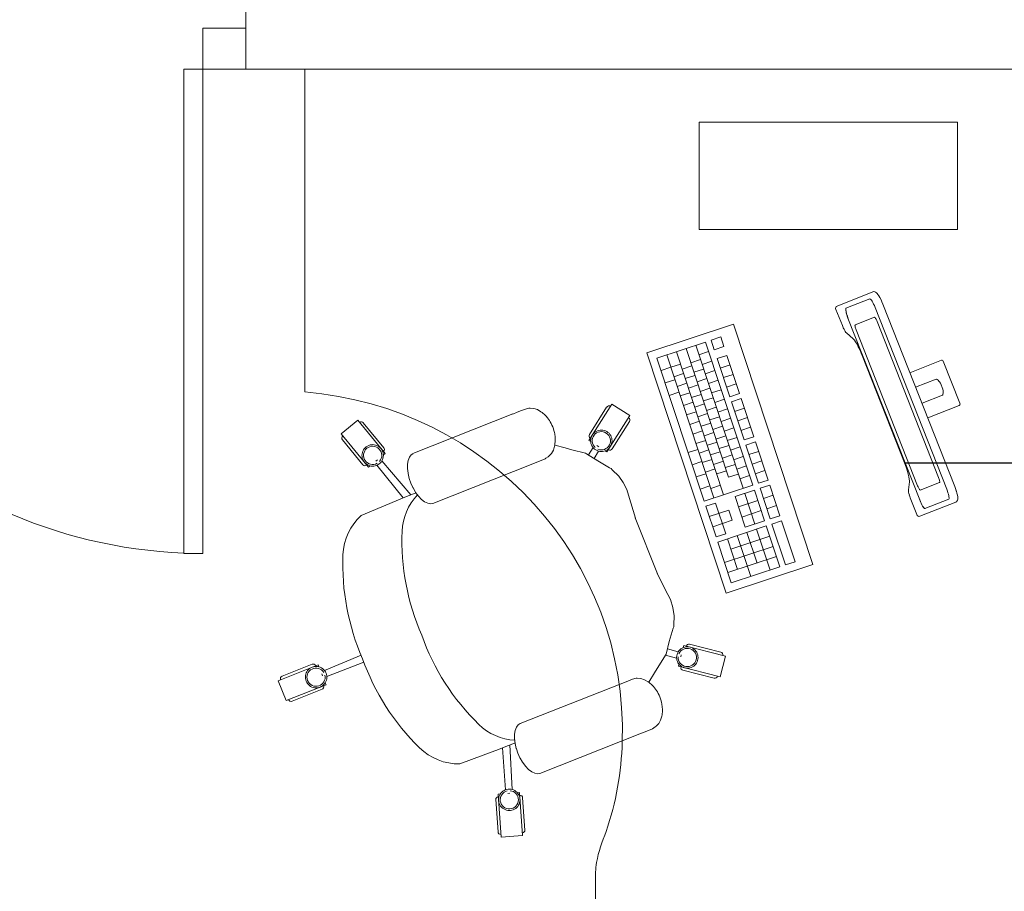
# Model space of a CAD drawing. Extents: x 23112 to 23553, y 42700 to 42840.
# Drawn here: x 23360 to 23362, y 42820 to 42822 of the extents above; entities that cross this region are included whole.
import ezdxf
from ezdxf.lldxf.tags import DXFTag

# ---------------------------------------------------------------- set-up
doc = ezdxf.new("R2010")
doc.units = 0
doc.header["$LTSCALE"] = 99.9
doc.header["$MEASUREMENT"] = 0
doc.layers.add('IS_Opisy_działek_Therm', color=18, linetype='SOLID')
for name, color, linetype, lineweight in [('meble BIUROWE', 252, 'CONTINUOUS', 13), ('ściany działowe', 252, 'CONTINUOUS', 13), ('ściany zewn', 252, 'CONTINUOUS', 13)]:
    doc.layers.add(name, color=color, linetype=linetype, lineweight=lineweight)
tags = doc.linetypes.add('SOLID', pattern=[10, 10, 0]).pattern_tags.tags
tags[6:7] = [DXFTag(74, 4), DXFTag(75, 0), DXFTag(340, '0'), DXFTag(46, 0.0), DXFTag(50, 0.0), DXFTag(44, 0.0), DXFTag(45, 0.0)]
tags[4:5] = [DXFTag(74, 4), DXFTag(75, 0), DXFTag(340, '0'), DXFTag(46, 0.0), DXFTag(50, 0.0), DXFTag(44, 0.0), DXFTag(45, 0.0)]

msp = doc.modelspace()

# ---------------------------------------------------------------- linework, layer by layer
at = {"layer": 'IS_Opisy_działek_Therm', "ltscale": 0.01}
msp.add_line((23362.7047, 42820.9257), (23361.8147, 42820.9257), dxfattribs=at)
at = {"layer": 'meble BIUROWE'}
for p, q in [((23360.6982, 42821.658), (23360.6982, 42821.058)), ((23362.0382, 42821.658), (23360.6982, 42821.658)), ((23361.4313, 42821.3597), (23361.4313, 42821.5597)), ((23361.4313, 42821.5597), (23361.9113, 42821.5597)), ((23361.9113, 42821.3597), (23361.9113, 42821.5597)), ((23361.9113, 42821.3597), (23361.4313, 42821.3597)), ((23361.7543, 42821.2441), (23361.6875, 42821.2178)), ((23361.7543, 42821.2441), (23361.7562, 42821.2445)), ((23361.7562, 42821.2445), (23361.758, 42821.244)), ((23361.7592, 42821.2436), (23361.758, 42821.244)), ((23361.7592, 42821.2436), (23361.7607, 42821.2425)), ((23361.762, 42821.2412), (23361.7607, 42821.2425)), ((23361.7635, 42821.2393), (23361.762, 42821.2412)), ((23361.7652, 42821.2367), (23361.7635, 42821.2393)), ((23361.7486, 42821.2311), (23361.7041, 42821.2136)), ((23361.7486, 42821.2311), (23361.7494, 42821.2308)), ((23361.7494, 42821.2308), (23361.7503, 42821.2299)), ((23361.7503, 42821.2299), (23361.7515, 42821.2285)), ((23361.7515, 42821.2285), (23361.7527, 42821.2265)), ((23361.7527, 42821.2265), (23361.7541, 42821.2242)), ((23361.7541, 42821.2242), (23361.7555, 42821.2215)), ((23361.7555, 42821.2215), (23361.7569, 42821.2185)), ((23361.767, 42821.2336), (23361.7652, 42821.2367)), ((23361.7693, 42821.2292), (23361.767, 42821.2336)), ((23361.771, 42821.2255), (23361.7693, 42821.2292)), ((23361.7727, 42821.2215), (23361.771, 42821.2255)), ((23361.9064, 42820.8826), (23361.7727, 42821.2215)), ((23361.685, 42821.2152), (23361.6849, 42821.2134)), ((23361.6849, 42821.2134), (23361.6855, 42821.2116)), ((23361.6859, 42821.2168), (23361.685, 42821.2152)), ((23361.6855, 42821.2116), (23361.6974, 42821.1816)), ((23361.6875, 42821.2178), (23361.6859, 42821.2168)), ((23361.6876, 42821.2178), (23361.686, 42821.2168)), ((23361.7037, 42821.2128), (23361.7041, 42821.2136)), ((23361.7037, 42821.2115), (23361.7037, 42821.2128)), ((23361.7038, 42821.2127), (23361.7037, 42821.2106)), ((23361.7038, 42821.2097), (23361.7037, 42821.2115)), ((23361.7037, 42821.2106), (23361.7042, 42821.2073)), ((23361.7044, 42821.2137), (23361.7038, 42821.2127)), ((23361.7042, 42821.2074), (23361.7038, 42821.2097)), ((23361.7048, 42821.2048), (23361.7042, 42821.2074)), ((23361.7042, 42821.2073), (23361.7052, 42821.2033)), ((23361.7056, 42821.2018), (23361.7048, 42821.2048)), ((23361.7052, 42821.2033), (23361.7067, 42821.1987)), ((23361.7066, 42821.1987), (23361.7056, 42821.2018)), ((23361.7569, 42821.2185), (23361.7582, 42821.2153)), ((23361.8916, 42820.8772), (23361.7582, 42821.2153)), ((23361.4952, 42821.1839), (23361.3338, 42821.1305)), ((23361.6428, 42820.7377), (23361.4952, 42821.1839)), ((23361.7078, 42821.1954), (23361.7066, 42821.1987)), ((23361.7067, 42821.1987), (23361.7085, 42821.1938)), ((23361.7078, 42821.1954), (23361.8412, 42820.8573)), ((23361.7211, 42821.1827), (23361.7572, 42821.1969)), ((23361.7572, 42821.1969), (23361.7576, 42821.1967)), ((23361.7576, 42821.1967), (23361.7581, 42821.1963)), ((23361.7581, 42821.1963), (23361.7586, 42821.1956)), ((23361.7586, 42821.1956), (23361.7593, 42821.1946)), ((23361.7593, 42821.1946), (23361.76, 42821.1934)), ((23361.76, 42821.1934), (23361.7607, 42821.1921)), ((23361.7607, 42821.1921), (23361.7614, 42821.1906)), ((23361.7614, 42821.1906), (23361.762, 42821.189)), ((23361.762, 42821.189), (23361.8764, 42820.899)), ((23361.6974, 42821.1816), (23361.6981, 42821.1798)), ((23361.6981, 42821.1798), (23361.6992, 42821.1774)), ((23361.6992, 42821.1774), (23361.7002, 42821.1753)), ((23361.7006, 42821.1745), (23361.7002, 42821.1753)), ((23361.7006, 42821.1745), (23361.7018, 42821.1722)), ((23361.7018, 42821.1722), (23361.7029, 42821.1703)), ((23361.7029, 42821.1703), (23361.7039, 42821.1688)), ((23361.7039, 42821.1688), (23361.7049, 42821.1677)), ((23361.7049, 42821.1677), (23361.7177, 42821.157)), ((23361.7209, 42821.1816), (23361.721, 42821.1823)), ((23361.721, 42821.1807), (23361.7209, 42821.1816)), ((23361.721, 42821.1823), (23361.7211, 42821.1827)), ((23361.7212, 42821.1796), (23361.721, 42821.1807)), ((23361.7215, 42821.1783), (23361.7212, 42821.1796)), ((23361.7219, 42821.1768), (23361.7215, 42821.1783)), ((23361.7224, 42821.1752), (23361.7219, 42821.1768)), ((23361.723, 42821.1736), (23361.7224, 42821.1752)), ((23361.8374, 42820.8836), (23361.723, 42821.1736)), ((23361.3527, 42821.121), (23361.4429, 42821.1508)), ((23361.5309, 42820.885), (23361.4429, 42821.1508)), ((23361.4534, 42821.1543), (23361.4714, 42821.1603)), ((23361.4534, 42821.1543), (23361.4592, 42821.1366)), ((23361.4714, 42821.1603), (23361.4773, 42821.1425)), ((23361.7177, 42821.157), (23361.7198, 42821.1545)), ((23361.7198, 42821.1545), (23361.7221, 42821.1511)), ((23361.7221, 42821.1511), (23361.7247, 42821.1468)), ((23361.7247, 42821.1468), (23361.7271, 42821.1421)), ((23361.3338, 42821.1305), (23361.4814, 42820.6843)), ((23361.3888, 42821.1329), (23361.4767, 42820.8671)), ((23361.4069, 42821.1389), (23361.486, 42820.8997)), ((23361.4249, 42821.1449), (23361.5128, 42820.879)), ((23361.4308, 42821.1272), (23361.4488, 42821.1331)), ((23361.4592, 42821.1366), (23361.4773, 42821.1425)), ((23361.7271, 42821.1421), (23361.7297, 42821.1367)), ((23361.7297, 42821.1367), (23361.7325, 42821.1304)), ((23361.7325, 42821.1304), (23361.7344, 42821.1258)), ((23361.4407, 42820.8552), (23361.3527, 42821.121)), ((23361.3708, 42821.127), (23361.4587, 42820.8611)), ((23361.3784, 42821.1039), (23361.3965, 42821.1098)), ((23361.4156, 42821.1123), (23361.4337, 42821.1183)), ((23361.4366, 42821.1094), (23361.4547, 42821.1154)), ((23361.4647, 42821.1201), (23361.4827, 42821.1261)), ((23361.4881, 42821.0492), (23361.4647, 42821.1201)), ((23361.5062, 42821.0552), (23361.4827, 42821.1261)), ((23361.7344, 42821.1258), (23361.8143, 42820.9231)), ((23361.8231, 42821.0939), (23361.8815, 42821.1169)), ((23361.883, 42821.1171), (23361.8815, 42821.1169)), ((23361.8842, 42821.1164), (23361.883, 42821.1171)), ((23361.8849, 42821.115), (23361.8842, 42821.1164)), ((23361.8849, 42821.115), (23361.9157, 42821.037)), ((23361.3604, 42821.0979), (23361.3784, 42821.1039)), ((23361.3843, 42821.0862), (23361.4023, 42821.0921)), ((23361.3995, 42821.1007), (23361.4175, 42821.1066)), ((23361.4215, 42821.0946), (23361.4395, 42821.1006)), ((23361.4425, 42821.0917), (23361.4605, 42821.0977)), ((23361.4705, 42821.1024), (23361.4886, 42821.1084)), ((23361.368, 42821.0748), (23361.3861, 42821.0808)), ((23361.3901, 42821.0684), (23361.4082, 42821.0744)), ((23361.4054, 42821.0829), (23361.4234, 42821.0889)), ((23361.4274, 42821.0769), (23361.4454, 42821.0829)), ((23361.4483, 42821.074), (23361.4664, 42821.08)), ((23361.4764, 42821.0847), (23361.4944, 42821.0906)), ((23361.8716, 42821.0821), (23361.8336, 42821.0671)), ((23361.8719, 42821.0821), (23361.8716, 42821.0821)), ((23361.8724, 42821.0819), (23361.8719, 42821.0821)), ((23361.8736, 42821.0813), (23361.8724, 42821.0819)), ((23361.8754, 42821.08), (23361.8736, 42821.0813)), ((23361.877, 42821.0783), (23361.8754, 42821.08)), ((23361.8782, 42821.0768), (23361.877, 42821.0783)), ((23361.8798, 42821.0742), (23361.8782, 42821.0768)), ((23361.8812, 42821.0714), (23361.8798, 42821.0742)), ((23361.3757, 42821.0517), (23361.3937, 42821.0577)), ((23361.396, 42821.0507), (23361.414, 42821.0567)), ((23361.4112, 42821.0652), (23361.4293, 42821.0712)), ((23361.4332, 42821.0592), (23361.4513, 42821.0651)), ((23361.4542, 42821.0563), (23361.4722, 42821.0622)), ((23361.4823, 42821.067), (23361.5003, 42821.0729)), ((23361.4881, 42821.0492), (23361.5062, 42821.0552)), ((23361.8832, 42821.0663), (23361.8812, 42821.0714)), ((23361.8841, 42821.0633), (23361.8832, 42821.0663)), ((23361.8847, 42821.0603), (23361.8841, 42821.0633)), ((23361.8844, 42821.0539), (23361.8848, 42821.0561)), ((23361.8847, 42821.0603), (23361.8848, 42821.0584)), ((23361.8848, 42821.0561), (23361.8848, 42821.0585)), ((23361.4019, 42821.033), (23361.4199, 42821.039)), ((23361.4171, 42821.0475), (23361.4351, 42821.0535)), ((23361.4391, 42821.0414), (23361.4571, 42821.0474)), ((23361.4601, 42821.0385), (23361.4781, 42821.0445)), ((23361.4913, 42821.0397), (23361.5093, 42821.0457)), ((23361.5147, 42820.9689), (23361.4913, 42821.0397)), ((23361.5328, 42820.9748), (23361.5093, 42821.0457)), ((23361.8455, 42821.037), (23361.8835, 42821.052)), ((23361.8835, 42821.052), (23361.8837, 42821.0522)), ((23361.8837, 42821.0522), (23361.884, 42821.0526)), ((23361.884, 42821.0526), (23361.8844, 42821.0539)), ((23361.9162, 42821.0354), (23361.9157, 42821.037)), ((23361.0849, 42821.0171), (23361.093, 42821.0203)), ((23361.093, 42821.0203), (23361.1009, 42821.0234)), ((23361.1009, 42821.0234), (23361.1084, 42821.0264)), ((23361.1083, 42821.0264), (23361.1083, 42821.0264)), ((23361.1146, 42821.0278), (23361.1084, 42821.0264)), ((23361.1146, 42821.0278), (23361.117, 42821.0278)), ((23361.1236, 42821.0275), (23361.117, 42821.0278)), ((23361.1304, 42821.0253), (23361.1236, 42821.0275)), ((23361.137, 42821.0214), (23361.1304, 42821.0253)), ((23361.137, 42821.0214), (23361.1392, 42821.0201)), ((23361.1449, 42821.0149), (23361.1392, 42821.0201)), ((23361.2688, 42821.0356), (23361.226, 42820.968)), ((23361.2271, 42820.9791), (23361.2592, 42821.0298)), ((23361.2688, 42821.0356), (23361.3026, 42821.0141)), ((23361.4077, 42821.0153), (23361.4258, 42821.0212)), ((23361.4229, 42821.0298), (23361.441, 42821.0357)), ((23361.445, 42821.0237), (23361.463, 42821.0297)), ((23361.4659, 42821.0208), (23361.484, 42821.0268)), ((23361.4971, 42821.022), (23361.5152, 42821.028)), ((23361.9145, 42821.0332), (23361.8561, 42821.0102)), ((23361.9145, 42821.0332), (23361.9158, 42821.0341)), ((23361.9158, 42821.0341), (23361.9162, 42821.0354)), ((23360.7657, 42820.9802), (23360.7966, 42821.0055)), ((23360.7966, 42821.0055), (23360.8473, 42820.9436)), ((23360.8448, 42820.9545), (23360.8068, 42821.0009)), ((23361.0848, 42821.0175), (23360.899, 42820.9437)), ((23361.1449, 42821.0149), (23361.1469, 42821.013)), ((23361.1469, 42821.013), (23361.149, 42821.0101)), ((23361.1528, 42821.0051), (23361.149, 42821.0101)), ((23361.1528, 42821.0051), (23361.1544, 42821.0026)), ((23361.1544, 42821.0026), (23361.1559, 42820.9997)), ((23361.3026, 42821.0141), (23361.2598, 42820.9466)), ((23361.2694, 42820.9523), (23361.3015, 42821.003)), ((23361.4136, 42820.9975), (23361.4316, 42821.0035)), ((23361.4288, 42821.0121), (23361.4468, 42821.018)), ((23361.4347, 42820.9943), (23361.4527, 42821.0003)), ((23361.4508, 42821.006), (23361.4689, 42821.012)), ((23361.4718, 42821.0031), (23361.4898, 42821.0091)), ((23361.503, 42821.0043), (23361.521, 42821.0103)), ((23361.1559, 42820.9997), (23361.1575, 42820.9965)), ((23361.1575, 42820.9965), (23361.1589, 42820.9931)), ((23361.1589, 42820.9931), (23361.1602, 42820.9896)), ((23361.1602, 42820.9896), (23361.1613, 42820.9862)), ((23361.1613, 42820.9862), (23361.1621, 42820.983)), ((23361.1621, 42820.983), (23361.1627, 42820.9802)), ((23361.4195, 42820.9798), (23361.4375, 42820.9858)), ((23361.4405, 42820.9766), (23361.4586, 42820.9826)), ((23361.4567, 42820.9883), (23361.4747, 42820.9942)), ((23361.4777, 42820.9854), (23361.4957, 42820.9913)), ((23361.5089, 42820.9866), (23361.5269, 42820.9925)), ((23360.7657, 42820.9802), (23360.8164, 42820.9183)), ((23360.8062, 42820.9228), (23360.7681, 42820.9693)), ((23361.1627, 42820.9802), (23361.1634, 42820.9739)), ((23361.1637, 42820.9676), (23361.1631, 42820.9599)), ((23361.1634, 42820.9739), (23361.1638, 42820.9704)), ((23361.1638, 42820.9704), (23361.1637, 42820.9676)), ((23361.226, 42820.968), (23361.2295, 42820.9658)), ((23361.4253, 42820.9621), (23361.4434, 42820.9681)), ((23361.4464, 42820.9589), (23361.4644, 42820.9649)), ((23361.4625, 42820.9706), (23361.4806, 42820.9765)), ((23361.4835, 42820.9677), (23361.5016, 42820.9736)), ((23361.5147, 42820.9689), (23361.5328, 42820.9748)), ((23361.5179, 42820.9594), (23361.5359, 42820.9653)), ((23361.5593, 42820.8944), (23361.5359, 42820.9653)), ((23361.1602, 42820.9501), (23361.1568, 42820.9439)), ((23361.1624, 42820.9575), (23361.1602, 42820.9501)), ((23361.1631, 42820.9599), (23361.1624, 42820.9575)), ((23361.1629, 42820.9592), (23361.1823, 42820.954)), ((23361.1823, 42820.954), (23361.1942, 42820.9507)), ((23361.1942, 42820.9507), (23361.2199, 42820.9441)), ((23361.2252, 42820.9411), (23361.234, 42820.9547)), ((23361.2358, 42820.9343), (23361.2443, 42820.9481)), ((23361.2412, 42820.9583), (23361.2446, 42820.9562)), ((23361.2563, 42820.9488), (23361.2598, 42820.9466)), ((23361.4108, 42820.9454), (23361.4289, 42820.9513)), ((23361.4312, 42820.9444), (23361.4492, 42820.9503)), ((23361.4523, 42820.9412), (23361.4703, 42820.9471)), ((23361.4684, 42820.9528), (23361.4864, 42820.9588)), ((23361.4894, 42820.9499), (23361.5074, 42820.9559)), ((23361.5413, 42820.8885), (23361.5179, 42820.9594)), ((23361.5237, 42820.9416), (23361.5418, 42820.9476)), ((23360.8303, 42820.9297), (23360.8334, 42820.9322)), ((23360.895, 42820.8667), (23360.8413, 42820.9298)), ((23360.8441, 42820.941), (23360.8473, 42820.9436)), ((23360.889, 42820.9239), (23360.8902, 42820.931)), ((23360.8902, 42820.931), (23360.8925, 42820.9369)), ((23360.8925, 42820.9369), (23360.8958, 42820.9412)), ((23360.8958, 42820.9412), (23360.8991, 42820.9433)), ((23361.1217, 42820.9245), (23361.1297, 42820.9277)), ((23361.1297, 42820.9277), (23361.1376, 42820.9309)), ((23361.1376, 42820.9309), (23361.1451, 42820.9338)), ((23361.1451, 42820.9338), (23361.1463, 42820.935)), ((23361.1505, 42820.9374), (23361.1463, 42820.935)), ((23361.1522, 42820.9391), (23361.1505, 42820.9374)), ((23361.1568, 42820.9439), (23361.1522, 42820.9391)), ((23361.2218, 42820.9432), (23361.2199, 42820.9441)), ((23361.2218, 42820.9432), (23361.2427, 42820.9299)), ((23361.2427, 42820.9299), (23361.2489, 42820.9262)), ((23361.4183, 42820.9228), (23361.4363, 42820.9288)), ((23361.437, 42820.9267), (23361.4551, 42820.9326)), ((23361.4581, 42820.9234), (23361.4762, 42820.9294)), ((23361.4743, 42820.9351), (23361.4923, 42820.9411)), ((23361.4952, 42820.9322), (23361.5133, 42820.9382)), ((23361.5296, 42820.9239), (23361.5476, 42820.9299)), ((23360.8164, 42820.9183), (23360.8195, 42820.9209)), ((23360.881, 42820.8612), (23360.8321, 42820.9218)), ((23360.8889, 42820.9157), (23360.889, 42820.9239)), ((23360.89, 42820.9069), (23360.8889, 42820.9157)), ((23361.1217, 42820.9245), (23360.9359, 42820.8508)), ((23361.2489, 42820.9262), (23361.2647, 42820.9173)), ((23361.2673, 42820.9156), (23361.2647, 42820.9173)), ((23361.2697, 42820.9134), (23361.2673, 42820.9156)), ((23361.2697, 42820.9134), (23361.2821, 42820.9016)), ((23361.4429, 42820.9089), (23361.4609, 42820.9149)), ((23361.464, 42820.9057), (23361.482, 42820.9117)), ((23361.4801, 42820.9174), (23361.4982, 42820.9234)), ((23361.5011, 42820.9145), (23361.5191, 42820.9205)), ((23361.5354, 42820.9062), (23361.5535, 42820.9122)), ((23361.8143, 42820.9231), (23361.8166, 42820.9167)), ((23361.8166, 42820.9167), (23361.8186, 42820.9104)), ((23361.8186, 42820.9106), (23361.82, 42820.9056)), ((23360.89, 42820.9065), (23360.89, 42820.9069)), ((23360.8921, 42820.8975), (23360.89, 42820.9065)), ((23360.8923, 42820.897), (23360.8921, 42820.8975)), ((23360.8952, 42820.8885), (23360.8923, 42820.897)), ((23361.2902, 42820.8897), (23361.2821, 42820.9016)), ((23361.4258, 42820.9003), (23361.4438, 42820.9062)), ((23361.486, 42820.8997), (23361.504, 42820.9056)), ((23361.507, 42820.8968), (23361.525, 42820.9027)), ((23361.5413, 42820.8885), (23361.5593, 42820.8944)), ((23361.82, 42820.9056), (23361.8212, 42820.9006)), ((23361.822, 42820.891), (23361.8202, 42820.8761)), ((23361.8212, 42820.9006), (23361.8219, 42820.8962)), ((23361.8219, 42820.8962), (23361.8222, 42820.8928)), ((23361.8222, 42820.8928), (23361.822, 42820.891)), ((23361.8783, 42820.8899), (23361.8422, 42820.8757)), ((23361.8764, 42820.899), (23361.877, 42820.8974)), ((23361.877, 42820.8974), (23361.8775, 42820.8958)), ((23361.8775, 42820.8958), (23361.8779, 42820.8944)), ((23361.8779, 42820.8944), (23361.8782, 42820.893)), ((23361.8782, 42820.893), (23361.8784, 42820.8919)), ((23361.8785, 42820.8903), (23361.8783, 42820.8899)), ((23361.8784, 42820.8919), (23361.8785, 42820.891)), ((23361.8785, 42820.891), (23361.8785, 42820.8903)), ((23360.8952, 42820.8885), (23360.8989, 42820.8803)), ((23360.8992, 42820.8798), (23360.8989, 42820.8803)), ((23360.8992, 42820.8798), (23360.9038, 42820.8718)), ((23360.904, 42820.8714), (23360.9038, 42820.8718)), ((23361.2968, 42820.8767), (23361.2902, 42820.8897)), ((23361.2968, 42820.8767), (23361.3001, 42820.8661)), ((23361.4332, 42820.8777), (23361.4512, 42820.8837)), ((23361.4407, 42820.8552), (23361.5309, 42820.885)), ((23361.4528, 42820.8789), (23361.4709, 42820.8848)), ((23361.4979, 42820.8636), (23361.534, 42820.8755)), ((23361.5528, 42820.8186), (23361.534, 42820.8755)), ((23361.5444, 42820.879), (23361.5625, 42820.8849)), ((23361.5633, 42820.822), (23361.5444, 42820.879)), ((23361.5813, 42820.828), (23361.5625, 42820.8849)), ((23361.8202, 42820.8761), (23361.8201, 42820.8753)), ((23361.8201, 42820.8753), (23361.8202, 42820.8737)), ((23361.8202, 42820.8737), (23361.8206, 42820.8718)), ((23361.8206, 42820.8718), (23361.8211, 42820.8696)), ((23361.8381, 42820.882), (23361.8374, 42820.8836)), ((23361.8388, 42820.8805), (23361.8381, 42820.882)), ((23361.8395, 42820.8792), (23361.8388, 42820.8805)), ((23361.8402, 42820.878), (23361.8395, 42820.8792)), ((23361.8408, 42820.877), (23361.8402, 42820.878)), ((23361.8414, 42820.8763), (23361.8408, 42820.877)), ((23361.8418, 42820.8759), (23361.8414, 42820.8763)), ((23361.8422, 42820.8757), (23361.8418, 42820.8759)), ((23361.8916, 42820.8772), (23361.8928, 42820.8739)), ((23361.8928, 42820.8739), (23361.8938, 42820.8708)), ((23361.9079, 42820.8785), (23361.9064, 42820.8826)), ((23361.9092, 42820.8746), (23361.9079, 42820.8785)), ((23361.9094, 42820.8738), (23361.9092, 42820.8746)), ((23361.9105, 42820.8699), (23361.9094, 42820.8738)), ((23360.8031, 42820.8285), (23360.8874, 42820.8637)), ((23360.8874, 42820.8637), (23360.8972, 42820.8676)), ((23360.8972, 42820.8676), (23360.9047, 42820.8706)), ((23360.904, 42820.8714), (23360.9093, 42820.8643)), ((23360.9093, 42820.8643), (23360.915, 42820.8584)), ((23360.915, 42820.8584), (23360.9208, 42820.854)), ((23360.9208, 42820.854), (23360.9265, 42820.8514)), ((23361.3126, 42820.8233), (23361.3001, 42820.8661)), ((23361.4979, 42820.8636), (23361.5168, 42820.8066)), ((23361.5042, 42820.8446), (23361.5403, 42820.8565)), ((23361.516, 42820.8696), (23361.5348, 42820.8126)), ((23361.5507, 42820.86), (23361.5688, 42820.866)), ((23361.8211, 42820.8696), (23361.822, 42820.8663)), ((23361.8218, 42820.8671), (23361.822, 42820.8663)), ((23361.822, 42820.8663), (23361.8228, 42820.864)), ((23361.8228, 42820.864), (23361.8237, 42820.8615)), ((23361.8237, 42820.8615), (23361.836, 42820.8302)), ((23361.8406, 42820.8589), (23361.8426, 42820.8542)), ((23361.8426, 42820.8541), (23361.8412, 42820.8573)), ((23361.8416, 42820.8271), (23361.9084, 42820.8534)), ((23361.8426, 42820.8542), (23361.8447, 42820.8498)), ((23361.844, 42820.8511), (23361.8426, 42820.8541)), ((23361.8509, 42820.8415), (23361.8954, 42820.859)), ((23361.8938, 42820.8708), (23361.8946, 42820.8679)), ((23361.8946, 42820.8679), (23361.8952, 42820.8652)), ((23361.8952, 42820.8652), (23361.8956, 42820.863)), ((23361.8957, 42820.8598), (23361.8954, 42820.859)), ((23361.8956, 42820.863), (23361.8958, 42820.8612)), ((23361.8958, 42820.8612), (23361.8957, 42820.8598)), ((23361.9084, 42820.8534), (23361.91, 42820.8545)), ((23361.91, 42820.8545), (23361.9111, 42820.8561)), ((23361.9113, 42820.8663), (23361.9105, 42820.8699)), ((23361.9111, 42820.8561), (23361.9116, 42820.8572)), ((23361.9119, 42820.8633), (23361.9113, 42820.8663)), ((23361.9116, 42820.8572), (23361.9119, 42820.859)), ((23361.9121, 42820.8608), (23361.9119, 42820.8633)), ((23361.9119, 42820.859), (23361.9121, 42820.8608)), ((23360.9265, 42820.8514), (23360.9319, 42820.8504)), ((23360.9319, 42820.8504), (23360.9359, 42820.8508)), ((23361.4438, 42820.8457), (23361.4618, 42820.8517)), ((23361.4627, 42820.7887), (23361.4438, 42820.8457)), ((23361.4501, 42820.8267), (23361.4862, 42820.8386)), ((23361.4618, 42820.8517), (23361.4807, 42820.7947)), ((23361.4862, 42820.8386), (23361.4924, 42820.8196)), ((23361.5105, 42820.8256), (23361.5466, 42820.8375)), ((23361.557, 42820.841), (23361.575, 42820.847)), ((23361.8454, 42820.8484), (23361.844, 42820.8511)), ((23361.8447, 42820.8498), (23361.8467, 42820.8461)), ((23361.8467, 42820.8461), (23361.8454, 42820.8484)), ((23361.8467, 42820.8461), (23361.8485, 42820.8435)), ((23361.848, 42820.8442), (23361.8467, 42820.8461)), ((23361.8491, 42820.8427), (23361.848, 42820.8442)), ((23361.8485, 42820.8435), (23361.8501, 42820.8419)), ((23361.8501, 42820.8418), (23361.8491, 42820.8427)), ((23361.8501, 42820.8419), (23361.8512, 42820.8416)), ((23361.8509, 42820.8415), (23361.8501, 42820.8418)), ((23361.3535, 42820.7202), (23361.3123, 42820.8241)), ((23361.4564, 42820.8077), (23361.4924, 42820.8196)), ((23361.5168, 42820.8066), (23361.5528, 42820.8186)), ((23361.5633, 42820.822), (23361.5813, 42820.828)), ((23361.5664, 42820.8125), (23361.5845, 42820.8185)), ((23361.6096, 42820.7425), (23361.5845, 42820.8185)), ((23361.836, 42820.8302), (23361.8367, 42820.8285)), ((23361.8367, 42820.8285), (23361.8381, 42820.8273)), ((23361.8381, 42820.8273), (23361.8398, 42820.8268)), ((23361.8398, 42820.8268), (23361.8416, 42820.8271)), ((23361.4658, 42820.7792), (23361.556, 42820.8091)), ((23361.5379, 42820.8031), (23361.5631, 42820.7271)), ((23361.5811, 42820.7331), (23361.556, 42820.8091)), ((23361.5916, 42820.7366), (23361.5664, 42820.8125)), ((23361.4627, 42820.7887), (23361.4807, 42820.7947)), ((23361.4838, 42820.7852), (23361.5027, 42820.7282)), ((23361.4901, 42820.7662), (23361.5623, 42820.7901)), ((23361.5019, 42820.7912), (23361.527, 42820.7152)), ((23361.5199, 42820.7971), (23361.5388, 42820.7402)), ((23361.4909, 42820.7033), (23361.4658, 42820.7792)), ((23361.4784, 42820.7413), (23361.5685, 42820.7711)), ((23361.4846, 42820.7223), (23361.5748, 42820.7521)), ((23361.4814, 42820.6843), (23361.6428, 42820.7377)), ((23361.4909, 42820.7033), (23361.5811, 42820.7331)), ((23361.5916, 42820.7366), (23361.6096, 42820.7425)), ((23361.3731, 42820.6819), (23361.3532, 42820.7209)), ((23361.3779, 42820.6721), (23361.3731, 42820.6819)), ((23361.3824, 42820.6573), (23361.3779, 42820.6721)), ((23361.385, 42820.6422), (23361.3824, 42820.6573)), ((23361.384, 42820.6251), (23361.385, 42820.6422)), ((23361.3756, 42820.5945), (23361.383, 42820.6188)), ((23361.383, 42820.6188), (23361.3838, 42820.6218)), ((23361.3838, 42820.6218), (23361.384, 42820.6251)), ((23361.3696, 42820.5706), (23361.3756, 42820.5945)), ((23361.3721, 42820.5807), (23361.3923, 42820.5752)), ((23361.4015, 42820.583), (23361.4025, 42820.587)), ((23361.48, 42820.5671), (23361.4025, 42820.587)), ((23361.4134, 42820.5893), (23361.4715, 42820.5745)), ((23360.8026, 42820.5688), (23360.7344, 42820.5407)), ((23361.3482, 42820.5358), (23361.3687, 42820.5687)), ((23361.3687, 42820.5687), (23361.3696, 42820.5706)), ((23361.3687, 42820.5687), (23361.3893, 42820.5634)), ((23361.397, 42820.5657), (23361.398, 42820.5695)), ((23361.4701, 42820.5284), (23361.48, 42820.5671)), ((23360.6484, 42820.5215), (23360.7228, 42820.5511)), ((23360.7116, 42820.552), (23360.6559, 42820.5299)), ((23360.7243, 42820.5472), (23360.7228, 42820.5511)), ((23360.8078, 42820.5557), (23360.7389, 42820.5294)), ((23361.3926, 42820.5482), (23361.3936, 42820.5522)), ((23361.4701, 42820.5284), (23361.3926, 42820.5482)), ((23360.7309, 42820.5306), (23360.7294, 42820.5343)), ((23361.3001, 42820.5215), (23361.3075, 42820.5244)), ((23361.3138, 42820.5259), (23361.3075, 42820.5244)), ((23361.3075, 42820.5244), (23361.3075, 42820.5244)), ((23361.3138, 42820.5259), (23361.3162, 42820.5259)), ((23361.3228, 42820.5255), (23361.3162, 42820.5259)), ((23361.3296, 42820.5234), (23361.3228, 42820.5255)), ((23361.3376, 42820.5186), (23361.3482, 42820.5358)), ((23361.401, 42820.5409), (23361.4591, 42820.526)), ((23360.6632, 42820.4844), (23360.6484, 42820.5215)), ((23360.6632, 42820.4844), (23360.7375, 42820.5139)), ((23360.7301, 42820.5055), (23360.6743, 42820.4834)), ((23360.7375, 42820.5139), (23360.736, 42820.5177)), ((23361.2841, 42820.5152), (23361.0982, 42820.4418)), ((23361.2841, 42820.5152), (23361.2922, 42820.5184)), ((23361.2922, 42820.5184), (23361.3001, 42820.5215)), ((23361.3362, 42820.5195), (23361.3296, 42820.5234)), ((23361.3362, 42820.5195), (23361.3383, 42820.5182)), ((23361.3441, 42820.513), (23361.3383, 42820.5182)), ((23361.3441, 42820.513), (23361.346, 42820.511)), ((23361.346, 42820.511), (23361.3482, 42820.5082)), ((23361.352, 42820.5032), (23361.3482, 42820.5082)), ((23361.352, 42820.5032), (23361.3535, 42820.5007)), ((23361.3535, 42820.5007), (23361.3551, 42820.4978)), ((23361.3551, 42820.4978), (23361.3567, 42820.4946)), ((23361.3567, 42820.4946), (23361.3581, 42820.4912)), ((23361.3581, 42820.4912), (23361.3594, 42820.4877)), ((23361.3594, 42820.4877), (23361.3605, 42820.4843)), ((23361.3605, 42820.4843), (23361.3613, 42820.4811)), ((23361.3613, 42820.4811), (23361.3619, 42820.4782)), ((23361.3619, 42820.4782), (23361.3626, 42820.472)), ((23361.3626, 42820.472), (23361.3629, 42820.4684)), ((23361.3615, 42820.4555), (23361.3594, 42820.4482)), ((23361.3622, 42820.458), (23361.3615, 42820.4555)), ((23361.3629, 42820.4657), (23361.3622, 42820.458)), ((23361.3629, 42820.4684), (23361.3629, 42820.4657)), ((23361.0894, 42820.4291), (23361.0917, 42820.435)), ((23361.0917, 42820.435), (23361.095, 42820.4393)), ((23361.095, 42820.4393), (23361.0982, 42820.4418)), ((23361.3497, 42820.4355), (23361.3443, 42820.4319)), ((23361.3514, 42820.4372), (23361.3497, 42820.4355)), ((23361.356, 42820.442), (23361.3514, 42820.4372)), ((23361.3594, 42820.4482), (23361.356, 42820.442)), ((23361.0881, 42820.4138), (23361.0882, 42820.422)), ((23361.0882, 42820.422), (23361.0894, 42820.4291)), ((23361.3208, 42820.4226), (23361.135, 42820.3489)), ((23361.3208, 42820.4226), (23361.3289, 42820.4258)), ((23361.3289, 42820.4258), (23361.3368, 42820.4289)), ((23361.3368, 42820.4289), (23361.3443, 42820.4319)), ((23361.0549, 42820.3925), (23361.0717, 42820.3992)), ((23361.0654, 42820.3967), (23361.0713, 42820.3189)), ((23361.0717, 42820.3992), (23361.0815, 42820.4031)), ((23361.0793, 42820.4022), (23361.0835, 42820.3195)), ((23361.0815, 42820.4031), (23361.089, 42820.406)), ((23361.0891, 42820.4049), (23361.0881, 42820.4138)), ((23361.0892, 42820.4046), (23361.0891, 42820.4049)), ((23361.0913, 42820.3956), (23361.0892, 42820.4046)), ((23360.9862, 42820.367), (23361.0514, 42820.3911)), ((23361.0514, 42820.3911), (23361.0549, 42820.3925)), ((23361.0915, 42820.395), (23361.0913, 42820.3956)), ((23361.0944, 42820.3865), (23361.0915, 42820.395)), ((23361.0944, 42820.3865), (23361.0981, 42820.3783)), ((23361.0983, 42820.3778), (23361.0981, 42820.3783)), ((23361.0983, 42820.3778), (23361.103, 42820.3698)), ((23361.1032, 42820.3695), (23361.103, 42820.3698)), ((23361.1032, 42820.3695), (23361.1085, 42820.3624)), ((23361.1085, 42820.3624), (23361.1142, 42820.3565)), ((23361.1142, 42820.3565), (23361.12, 42820.3521)), ((23361.12, 42820.3521), (23361.1257, 42820.3494)), ((23361.1257, 42820.3494), (23361.131, 42820.3485)), ((23361.131, 42820.3485), (23361.135, 42820.3489)), ((23361.0574, 42820.3108), (23361.0615, 42820.311)), ((23361.063, 42820.231), (23361.0574, 42820.3108)), ((23361.0754, 42820.312), (23361.0794, 42820.3123)), ((23361.0933, 42820.3132), (23361.0973, 42820.3135)), ((23361.1029, 42820.2337), (23361.0973, 42820.3135)), ((23361.0531, 42820.3004), (23361.0573, 42820.2406)), ((23361.103, 42820.3039), (23361.1072, 42820.244)), ((23361.063, 42820.231), (23361.1029, 42820.2337)), ((23361.2382, 42819.858), (23361.2382, 42820.158))]:
    msp.add_line(p, q, dxfattribs=at)
for centre, major_axis, start_param, end_param in [((23361.2635, 42821.0271), (-0.00354, 0.00354), -1.350109, 0.220687), ((23360.803, 42820.9978), (-0.00354, 0.00354), 4.6132, 6.183996), ((23361.2973, 42821.0057), (-0.00354, 0.00354), 3.36228, 4.933076), ((23361.2493, 42820.9674), (-0.0141, 0.0141), -0.407632, 2.733961), ((23361.2493, 42820.9674), (0.012, 0.012), 3.527429, 9.480316), ((23361.2493, 42820.9674), (-0.0141, 0.0141), 2.733961, 5.875554), ((23360.772, 42820.9724), (-0.00354, 0.00354), -0.099189, 1.471607), ((23361.2314, 42820.9764), (-0.00354, 0.00354), 0.220687, 1.791484), ((23360.8242, 42820.9402), (-0.0141, 0.0141), -0.407632, 2.733961), ((23360.8242, 42820.9402), (-0.012, 0.012), 3.207552, 9.16044), ((23360.8242, 42820.9402), (-0.0141, 0.0141), 2.733961, 5.875554), ((23360.841, 42820.9514), (-0.00354, 0.00354), 3.042404, 4.6132), ((23361.2651, 42820.955), (-0.00354, 0.00354), 1.791484, 3.36228), ((23360.81, 42820.926), (-0.00354, 0.00354), 1.471607, 3.042404), ((23360.9818, 42820.7956), (-0.0727, 0.0727), 0.021744, 0.750086), ((23360.8717, 42820.752), (-0.0727, 0.0727), -0.05443, 0.750086), ((23361.3183, 42820.7819), (-0.3109, 0.3109), 0.745937, 1.197107), ((23361.2083, 42820.7383), (-0.3109, 0.3109), 0.745937, 1.197107), ((23361.3293, 42820.7542), (-0.3109, 0.3109), 1.129223, 1.580393), ((23361.4092, 42820.5646), (-0.0141, 0.0141), -0.407632, 2.733961), ((23361.4092, 42820.5646), (-0.012, 0.012), 0.699995, 6.652883), ((23361.4092, 42820.5646), (-0.0141, 0.0141), 2.733961, 5.875554), ((23361.4122, 42820.5845), (-0.00354, 0.00354), -1.03595, 0.534846), ((23361.2193, 42820.7105), (-0.3109, 0.3109), 1.129223, 1.580393), ((23361.4703, 42820.5696), (-0.00354, 0.00354), 3.676439, 5.247235), ((23360.719, 42820.528), (-0.0141, 0.0141), -0.407632, 2.733961), ((23360.719, 42820.528), (-0.012, 0.012), 4.469906, 10.422794), ((23360.7135, 42820.5474), (-0.00354, 0.00354), 4.304757, 5.875554), ((23360.719, 42820.528), (-0.0141, 0.0141), 2.733961, 5.875554), ((23361.4023, 42820.5457), (-0.00354, 0.00354), 0.534846, 2.105643), ((23360.6577, 42820.5252), (-0.00354, 0.00354), -0.407632, 1.163165), ((23361.4604, 42820.5309), (-0.00354, 0.00354), 2.105643, 3.676439), ((23360.7282, 42820.5102), (-0.00354, 0.00354), 2.733961, 4.304757), ((23360.6725, 42820.4881), (-0.00354, 0.00354), 1.163165, 2.733961), ((23361.0938, 42820.5134), (-0.0727, 0.0727), 1.576244, 2.304586), ((23360.9837, 42820.4698), (-0.0727, 0.0727), 1.576244, 2.38076), ((23361.0782, 42820.3002), (-0.0141, 0.0141), 2.733961, 5.875554), ((23361.0581, 42820.3008), (-0.00354, 0.00354), -0.716074, 0.854722), ((23361.0782, 42820.3002), (-0.0141, 0.0141), -0.407632, 2.733961), ((23361.0782, 42820.3002), (0.012, 0.012), 1.019871, 6.972759), ((23361.098, 42820.3036), (-0.00354, 0.00354), 3.996315, 5.567111), ((23361.0623, 42820.2409), (-0.00354, 0.00354), 0.854722, 2.425519), ((23361.1022, 42820.2437), (-0.00354, 0.00354), 2.425519, 3.996315)]:
    msp.add_ellipse(centre, major_axis=major_axis, ratio=1, start_param=start_param, end_param=end_param, dxfattribs=at)
for points in [[(23361.2882, 42820.408), (23361.2988, 42820.7474), (23361.0371, 42821.0302), (23360.6982, 42821.058)], [(23361.2581, 42820.2413), (23361.2769, 42820.2949), (23361.2865, 42820.3512), (23361.2882, 42820.408)], [(23361.2405, 42820.1839), (23361.2437, 42820.2037), (23361.2515, 42820.2223), (23361.2581, 42820.2413)], [(23361.2382, 42820.158), (23361.2382, 42820.158), (23361.2384, 42820.1711), (23361.2405, 42820.1839)]]:
    msp.add_open_spline(points, degree=3, dxfattribs=at)
at = {"layer": 'ściany działowe'}
for q in [(23360.5884, 42821.778), (23362.0382, 42821.658)]:
    msp.add_line((23360.5884, 42821.658), q, dxfattribs=at)
at = {"layer": 'ściany zewn'}
for p, q in [((23360.5084, 42821.7342), (23360.5884, 42821.7342)), ((23360.5084, 42821.658), (23360.5084, 42821.7342)), ((23360.4734, 42821.658), (23360.5084, 42821.658)), ((23360.4734, 42820.758), (23360.4734, 42821.658)), ((23360.5084, 42821.658), (23360.5084, 42820.758)), ((23360.5884, 42821.658), (23360.5084, 42821.658)), ((23360.5084, 42820.758), (23360.4734, 42820.758))]:
    msp.add_line(p, q, dxfattribs=at)
at = {"layer": 'ściany zewn', "extrusion": (0, 0, -1)}
msp.add_ellipse((23360.5084, 42821.658), major_axis=(0.6364, 0.6364), ratio=1, start_param=2.395093, end_param=3.926991, dxfattribs=at)

doc.saveas('drawing.dxf')
